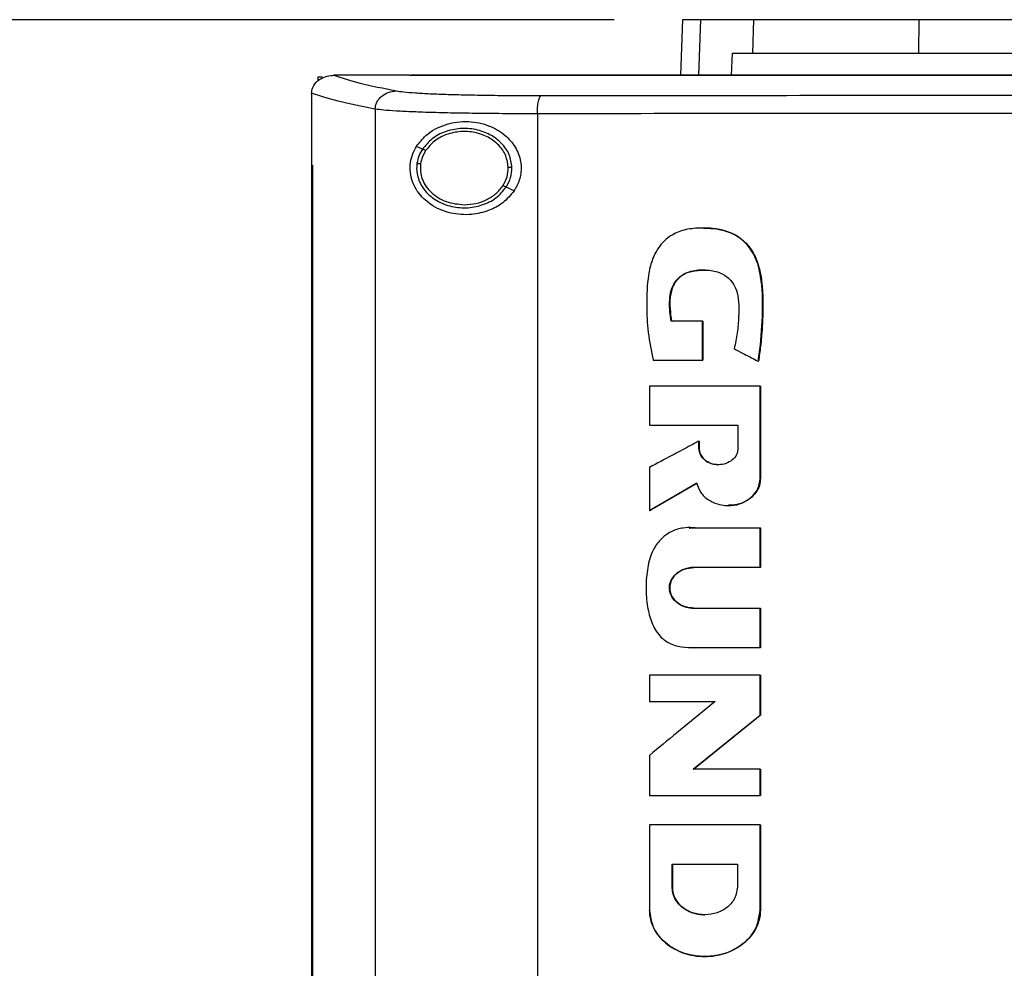
# Model space of a CAD drawing. Extents: x 0.4 to 10.6, y 0.4 to 8.1.
# Drawn here: x 6.6 to 6.9, y 4.5 to 4.8 of the extents above; entities that cross this region are included whole.
import ezdxf

# ---------------------------------------------------------------- set-up
doc = ezdxf.new("R2010")
doc.units = 0
doc.linetypes.add('SLD-SOLID', pattern=[0])
doc.layers.get('0').update_dxf_attribs({"linetype": 'CONTINUOUS'})
doc.styles.add('SLDTEXTSTYLE0', font='TXT', dxfattribs={"width": 0.75})
doc.dimstyles.new('SLDDIMSTYLE1', dxfattribs={"dimtxt": 0.125, "dimasz": 0.13, "dimexe": 0, "dimexo": 0.0625, "dimgap": 0.03125, "dimtad": 0, "dimtih": 1, "dimtoh": 1, "dimdec": 1, "dimlfac": 15, "dimrnd": 1e-09, "dimzin": 12, "dimtxsty": 'SLDTEXTSTYLE0', "dimsah": 1, "dimcen": 0.09, "dimazin": 3, "dimtfac": 1, "dimtdec": 1, "dimtofl": 0, "dimtmove": 0, "dimatfit": 3, "dimtolj": 1, "dimtzin": 12})

# ---------------------------------------------------------------- blocks, each defined once
blk = doc.blocks.new('_D_5')
at = {"color": 7, "linetype": 'SLD-SOLID'}
for p, q in [((6.7744, 4.81828), (5.76698, 4.81828)), ((5.89198, 4.81828), (5.89198, 3.8155)), ((5.89198, 2.61429), (5.89198, 3.61707)), ((6.63948, 2.61429), (5.76698, 2.61429))]:
    blk.add_line(p, q, dxfattribs=at)
for points in [[(5.89198, 4.81828), (5.87198, 4.68828), (5.91198, 4.68828)], [(5.89198, 2.61429), (5.91198, 2.74429), (5.87198, 2.74429)]]:
    blk.add_solid(points, dxfattribs=at)
at = {"color": 7, "linetype": 'SLD-SOLID', "insert": (5.73035, 3.7782), "char_height": 0.125, "attachment_point": 1, "style": 'SLDTEXTSTYLE0'}
blk.add_mtext('33.1', dxfattribs=at)

msp = doc.modelspace()

# ---------------------------------------------------------------- linework, layer by layer
at = {"color": 7, "linetype": 'SLD-SOLID'}
for p, q in [((6.79884, 4.81828), (6.79815, 4.79839)), ((6.824, 4.80627), (6.8244, 4.81828)), ((6.88343, 4.80627), (6.88356, 4.81828)), ((6.81667, 4.80627), (6.81631, 4.79839)), ((6.81667, 4.80627), (6.824, 4.80627)), ((6.66838, 4.79783), (6.66838, 4.79634)), ((6.66838, 4.79783), (6.67002, 4.79783)), ((6.67395, 4.79837), (6.67409, 4.79837)), ((6.70111, 4.79839), (6.70111, 4.79832)), ((6.70116, 4.79832), (6.70111, 4.79832)), ((6.70111, 4.79832), (6.70111, 4.79825)), ((6.6661, 4.79196), (6.6661, 4.79178)), ((6.6661, 4.79178), (6.6661, 4.76624)), ((6.68886, 4.78628), (6.68886, 4.20158)), ((6.74691, 4.78461), (6.74691, 4.20325)), ((6.70577, 4.77196), (6.70364, 4.77293)), ((6.66607, 4.76624), (6.66607, 4.22162)), ((6.66639, 4.76624), (6.66639, 4.22162)), ((6.66641, 4.76624), (6.66639, 4.76624)), ((6.66641, 4.76624), (6.66641, 4.22162)), ((6.73857, 4.75705), (6.73572, 4.75834)), ((6.80604, 4.71038), (6.79474, 4.71038)), ((6.80604, 4.69636), (6.80604, 4.71038)), ((6.80611, 4.71038), (6.80604, 4.71038)), ((6.80611, 4.69636), (6.80611, 4.71038)), ((6.80611, 4.71038), (6.80616, 4.71038)), ((6.80616, 4.71038), (6.80616, 4.69636)), ((6.78834, 4.69636), (6.80604, 4.69636)), ((6.80604, 4.69636), (6.80611, 4.69636)), ((6.80611, 4.69636), (6.80616, 4.69636)), ((6.82594, 4.69602), (6.82601, 4.69602)), ((6.82601, 4.69602), (6.82605, 4.69602)), ((6.78699, 4.68713), (6.78699, 4.67318)), ((6.8266, 4.65398), (6.8266, 4.68713)), ((6.82667, 4.68713), (6.8266, 4.68713)), ((6.82667, 4.65398), (6.82667, 4.68713)), ((6.82667, 4.68713), (6.82671, 4.68713)), ((6.82671, 4.68713), (6.82671, 4.65398)), ((6.78699, 4.67318), (6.81869, 4.67318)), ((6.81869, 4.67318), (6.81869, 4.66486)), ((6.80472, 4.66486), (6.80472, 4.66744)), ((6.8048, 4.66744), (6.80472, 4.66744)), ((6.8048, 4.66486), (6.8048, 4.66744)), ((6.8048, 4.66744), (6.80484, 4.66744)), ((6.80484, 4.66744), (6.80484, 4.66486)), ((6.8048, 4.66486), (6.80472, 4.66486)), ((6.80484, 4.66486), (6.8048, 4.66486)), ((6.78699, 4.658), (6.78699, 4.64255)), ((6.78707, 4.64255), (6.804, 4.65243)), ((6.80395, 4.65238), (6.78712, 4.64255)), ((6.8266, 4.65398), (6.82667, 4.65398)), ((6.82667, 4.65398), (6.82671, 4.65398)), ((6.78707, 4.64255), (6.78699, 4.64255)), ((6.78707, 4.64255), (6.78712, 4.64255)), ((6.80133, 4.63628), (6.80345, 4.63634)), ((6.80332, 4.63634), (6.8266, 4.63634)), ((6.8266, 4.6222), (6.8266, 4.63634)), ((6.82667, 4.63634), (6.8266, 4.63634)), ((6.82667, 4.6222), (6.82667, 4.63634)), ((6.82667, 4.63634), (6.82671, 4.63634)), ((6.82671, 4.63634), (6.82671, 4.6222)), ((6.8266, 4.6222), (6.80282, 4.6222)), ((6.8266, 4.6222), (6.82667, 4.6222)), ((6.82671, 4.6222), (6.82667, 4.6222)), ((6.80282, 4.60763), (6.8266, 4.60763)), ((6.8266, 4.59348), (6.8266, 4.60763)), ((6.8266, 4.60763), (6.82667, 4.60763)), ((6.82667, 4.59348), (6.82667, 4.60763)), ((6.82667, 4.60763), (6.82671, 4.60763)), ((6.82671, 4.60763), (6.82671, 4.59348)), ((6.8266, 4.59348), (6.80332, 4.59348)), ((6.8266, 4.59348), (6.82667, 4.59348)), ((6.82671, 4.59348), (6.82667, 4.59348)), ((6.78699, 4.58361), (6.78699, 4.57428)), ((6.8266, 4.5693), (6.8266, 4.58361)), ((6.82667, 4.58361), (6.8266, 4.58361)), ((6.82667, 4.5693), (6.82667, 4.58361)), ((6.82667, 4.58361), (6.82671, 4.58361)), ((6.82671, 4.58361), (6.82671, 4.5693)), ((6.78699, 4.57428), (6.81053, 4.57428)), ((6.80275, 4.55), (6.82667, 4.5693)), ((6.82671, 4.5693), (6.80279, 4.55)), ((6.8266, 4.5693), (6.82667, 4.5693)), ((6.82667, 4.5693), (6.82671, 4.5693)), ((6.78699, 4.55492), (6.78699, 4.54063)), ((6.8266, 4.55), (6.80267, 4.55)), ((6.8266, 4.54063), (6.8266, 4.55)), ((6.82667, 4.55), (6.8266, 4.55)), ((6.82667, 4.54063), (6.82667, 4.55)), ((6.82667, 4.55), (6.82671, 4.55)), ((6.82671, 4.55), (6.82671, 4.54063)), ((6.8266, 4.54063), (6.82667, 4.54063)), ((6.82667, 4.54063), (6.82671, 4.54063)), ((6.78699, 4.53009), (6.78699, 4.49959)), ((6.8266, 4.53009), (6.8266, 4.49959)), ((6.82667, 4.53009), (6.8266, 4.53009)), ((6.82667, 4.49959), (6.82667, 4.53009)), ((6.82667, 4.53009), (6.82671, 4.53009)), ((6.82671, 4.53009), (6.82671, 4.49959)), ((6.79509, 4.51605), (6.81848, 4.51605)), ((6.79509, 4.50772), (6.79509, 4.51605)), ((6.79517, 4.50772), (6.79517, 4.51605)), ((6.79521, 4.51605), (6.79521, 4.50772)), ((6.81848, 4.51605), (6.81848, 4.50772)), ((6.79509, 4.50772), (6.79517, 4.50772)), ((6.79521, 4.50772), (6.79517, 4.50772)), ((6.8266, 4.49959), (6.82667, 4.49959)), ((6.82671, 4.49959), (6.82667, 4.49959))]:
    msp.add_line(p, q, dxfattribs=at)
at = {"color": 8, "linetype": 'SLD-SOLID'}
for p, q in [((6.80528, 4.81828), (6.80459, 4.79839)), ((6.80128, 4.63632), (6.8034, 4.63634)), ((6.8034, 4.59348), (6.80195, 4.59356))]:
    msp.add_line(p, q, dxfattribs=at)
at = {"color": 7, "linetype": 'SLD-SOLID'}
for points, knots in [([(6.80528, 4.81828), (6.80427, 4.81828), (6.80227, 4.81828), (6.79959, 4.81828), (6.79914, 4.81828), (6.79884, 4.81828)], [0, 0, 0, 0, 0.253927, 0.507853, 1, 1, 1, 1]), ([(6.8244, 4.81828), (6.82233, 4.81828), (6.8182, 4.81828), (6.8113, 4.81828), (6.80767, 4.81828), (6.80528, 4.81828)], [0, 0, 0, 0, 0.253924, 0.507848, 1, 1, 1, 1]), ([(6.88356, 4.81828), (6.87978, 4.81828), (6.87215, 4.81828), (6.86065, 4.81828), (6.84921, 4.81828), (6.83874, 4.81828), (6.83003, 4.81828), (6.82629, 4.81828), (6.8244, 4.81828)], [0, 0, 0, 0, 0.138918, 0.280314, 0.455837, 0.636449, 0.815514, 1, 1, 1, 1]), ([(7.04576, 4.81828), (7.03774, 4.81828), (7.02169, 4.81828), (6.99767, 4.81828), (6.97407, 4.81828), (6.95095, 4.81828), (6.92829, 4.81828), (6.90578, 4.81828), (6.89097, 4.81828), (6.88356, 4.81828)], [0, 0, 0, 0, 0.145944, 0.29204, 0.438136, 0.578062, 0.717989, 0.858994, 1, 1, 1, 1]), ([(6.824, 4.80627), (6.82537, 4.80627), (6.82816, 4.80627), (6.83471, 4.80627), (6.84356, 4.80627), (6.85511, 4.80627), (6.86845, 4.80627), (6.87839, 4.80627), (6.88343, 4.80627)], [0, 0, 0, 0, 0.138278, 0.279, 0.454522, 0.635135, 0.814828, 1, 1, 1, 1]), ([(6.88343, 4.80627), (6.8911, 4.80627), (6.90644, 4.80627), (6.92983, 4.80627), (6.95312, 4.80627), (6.97628, 4.80627), (6.99931, 4.80627), (7.02248, 4.80627), (7.038, 4.80627), (7.04576, 4.80627)], [0, 0, 0, 0, 0.145828, 0.291807, 0.437786, 0.577799, 0.717812, 0.858906, 1, 1, 1, 1]), ([(6.6661, 4.79195), (6.66618, 4.79259), (6.66634, 4.79387), (6.6674, 4.79559), (6.66878, 4.79684), (6.67066, 4.79786), (6.67241, 4.79832), (6.67362, 4.79836), (6.67395, 4.79837)], [0, 0, 0, 0, 0.171185, 0.341958, 0.526323, 0.662978, 0.908872, 1, 1, 1, 1]), ([(6.67409, 4.79837), (6.67694, 4.79743), (6.68268, 4.79554), (6.69183, 4.79372), (6.69643, 4.79281)], [0, 0, 0, 0, 0.4975192, 1, 1, 1, 1]), ([(6.70111, 4.79837), (6.69606, 4.79837), (6.68704, 4.79837), (6.67804, 4.79837), (6.67409, 4.79837)], [0, 0, 0, 0, 0.560206, 1, 1, 1, 1]), ([(7.0467, 4.79826), (7.04648, 4.79826), (7.0454, 4.79826), (7.04344, 4.79826), (7.04083, 4.79826), (7.03822, 4.79826), (7.03474, 4.79826), (7.03126, 4.79826), (7.02778, 4.79826), (7.02517, 4.79826), (7.02256, 4.79826), (7.01995, 4.79826), (7.01734, 4.79826), (7.01473, 4.79826), (7.01212, 4.79826), (7.00951, 4.79826), (7.0069, 4.79826), (7.00429, 4.79826), (7.00168, 4.79826), (6.99907, 4.79826), (6.99646, 4.79826), (6.99385, 4.79826), (6.99124, 4.79826), (6.98863, 4.79826), (6.98602, 4.79826), (6.98342, 4.79826), (6.98081, 4.79826), (6.9782, 4.79826), (6.97559, 4.79826), (6.97211, 4.79826), (6.96863, 4.79826), (6.96516, 4.79826), (6.96255, 4.79826), (6.95994, 4.79826), (6.95734, 4.79826), (6.95473, 4.79826), (6.95212, 4.79826), (6.94951, 4.79826), (6.94691, 4.79826), (6.9443, 4.79826), (6.9417, 4.79826), (6.93909, 4.79826), (6.93648, 4.79826), (6.93388, 4.79826), (6.93127, 4.79826), (6.92867, 4.79826), (6.92606, 4.79826), (6.92346, 4.79826), (6.92086, 4.79826), (6.91825, 4.79826), (6.91565, 4.79826), (6.91305, 4.79826), (6.90957, 4.79826), (6.9061, 4.79826), (6.90263, 4.79826), (6.90003, 4.79826), (6.89743, 4.79826), (6.89483, 4.79826), (6.89223, 4.79826), (6.88963, 4.79826), (6.88703, 4.79826), (6.88443, 4.79826), (6.88183, 4.79826), (6.87923, 4.79826), (6.87663, 4.79826), (6.87403, 4.79826), (6.87143, 4.79826), (6.86884, 4.79826), (6.86624, 4.79826), (6.86364, 4.79826), (6.86104, 4.79826), (6.85845, 4.79826), (6.85585, 4.79826), (6.85326, 4.79826), (6.85066, 4.79826), (6.84807, 4.79826), (6.84461, 4.79826), (6.84115, 4.79826), (6.83769, 4.79826), (6.8351, 4.79826), (6.83251, 4.79826), (6.82991, 4.79826), (6.82732, 4.79826), (6.82473, 4.79826), (6.82214, 4.79826), (6.81955, 4.79826), (6.81696, 4.79826), (6.81437, 4.79826), (6.81179, 4.79826), (6.8092, 4.79826), (6.80661, 4.79826), (6.80402, 4.79826), (6.80144, 4.79826), (6.79885, 4.79826), (6.79627, 4.79826), (6.79368, 4.79826), (6.7911, 4.79826), (6.78851, 4.79826), (6.78593, 4.79826), (6.78335, 4.79826), (6.78076, 4.79826), (6.77732, 4.79826), (6.77388, 4.79826), (6.77044, 4.79826), (6.76786, 4.79826), (6.76528, 4.79826), (6.76271, 4.79826), (6.76013, 4.79826), (6.75755, 4.79826), (6.75498, 4.79826), (6.7524, 4.79826), (6.74982, 4.79826), (6.74725, 4.79826), (6.74468, 4.79826), (6.7421, 4.79826), (6.73953, 4.79826), (6.73696, 4.79826), (6.73439, 4.79826), (6.73182, 4.79826), (6.72925, 4.79826), (6.72668, 4.79826), (6.72411, 4.79826), (6.72154, 4.79826), (6.71898, 4.79826), (6.71641, 4.79826), (6.71384, 4.79826), (6.71128, 4.79826), (6.70871, 4.79826), (6.70532, 4.79825), (6.70279, 4.79825), (6.70111, 4.79825)], [0, 0, 0, 0, 0.001877, 0.009383, 0.01689, 0.024396, 0.031903, 0.046916, 0.054423, 0.061929, 0.069436, 0.076942, 0.084449, 0.091956, 0.099462, 0.106969, 0.114475, 0.121982, 0.129488, 0.136995, 0.144501, 0.152008, 0.159514, 0.167021, 0.174528, 0.182034, 0.189541, 0.197047, 0.204554, 0.212061, 0.227074, 0.23458, 0.242087, 0.249593, 0.2571, 0.264607, 0.272113, 0.279619, 0.287126, 0.294633, 0.302139, 0.309646, 0.317152, 0.324659, 0.332166, 0.339672, 0.347179, 0.354685, 0.362192, 0.369698, 0.377205, 0.384711, 0.392218, 0.407231, 0.414738, 0.422244, 0.429751, 0.437257, 0.444764, 0.452271, 0.459777, 0.467284, 0.47479, 0.482297, 0.489803, 0.49731, 0.504816, 0.512323, 0.51983, 0.527336, 0.534843, 0.542349, 0.549856, 0.557363, 0.564869, 0.572376, 0.579882, 0.594895, 0.602402, 0.609909, 0.617415, 0.624922, 0.632428, 0.639935, 0.647441, 0.654948, 0.662454, 0.669961, 0.677467, 0.684974, 0.692481, 0.699987, 0.707494, 0.715, 0.722507, 0.730014, 0.73752, 0.745027, 0.752533, 0.76004, 0.767546, 0.775053, 0.790066, 0.797573, 0.805079, 0.812586, 0.820092, 0.827599, 0.835105, 0.842612, 0.850118, 0.857625, 0.865132, 0.872638, 0.880145, 0.887651, 0.895158, 0.902664, 0.910171, 0.917678, 0.925184, 0.932691, 0.940197, 0.947704, 0.95521, 0.962717, 0.970224, 0.97773, 0.985237, 1, 1, 1, 1]), ([(7.0467, 4.79832), (7.04648, 4.79832), (7.0454, 4.79832), (7.04344, 4.79832), (7.04083, 4.79832), (7.03822, 4.79832), (7.03474, 4.79832), (7.03126, 4.79832), (7.02778, 4.79832), (7.02517, 4.79832), (7.02256, 4.79832), (7.01995, 4.79832), (7.01734, 4.79832), (7.01473, 4.79832), (7.01212, 4.79832), (7.00951, 4.79832), (7.0069, 4.79832), (7.00429, 4.79832), (7.00168, 4.79832), (6.99907, 4.79832), (6.99646, 4.79832), (6.99385, 4.79832), (6.99124, 4.79832), (6.98863, 4.79832), (6.98602, 4.79832), (6.98342, 4.79832), (6.98081, 4.79832), (6.9782, 4.79832), (6.97559, 4.79832), (6.97211, 4.79832), (6.96863, 4.79832), (6.96516, 4.79832), (6.96255, 4.79832), (6.95994, 4.79832), (6.95734, 4.79832), (6.95473, 4.79832), (6.95212, 4.79832), (6.94951, 4.79832), (6.94691, 4.79832), (6.9443, 4.79832), (6.9417, 4.79832), (6.93909, 4.79832), (6.93648, 4.79832), (6.93388, 4.79832), (6.93127, 4.79832), (6.92867, 4.79832), (6.92606, 4.79832), (6.92346, 4.79832), (6.92086, 4.79832), (6.91825, 4.79832), (6.91565, 4.79832), (6.91305, 4.79832), (6.90957, 4.79832), (6.9061, 4.79832), (6.90263, 4.79832), (6.90003, 4.79832), (6.89743, 4.79832), (6.89483, 4.79832), (6.89223, 4.79832), (6.88963, 4.79832), (6.88703, 4.79832), (6.88443, 4.79832), (6.88183, 4.79832), (6.87923, 4.79832), (6.87663, 4.79832), (6.87403, 4.79832), (6.87143, 4.79832), (6.86884, 4.79832), (6.86624, 4.79832), (6.86364, 4.79832), (6.86104, 4.79832), (6.85845, 4.79832), (6.85585, 4.79832), (6.85326, 4.79832), (6.85066, 4.79832), (6.84807, 4.79832), (6.84461, 4.79832), (6.84115, 4.79832), (6.83769, 4.79832), (6.8351, 4.79832), (6.83251, 4.79832), (6.82991, 4.79832), (6.82732, 4.79832), (6.82473, 4.79832), (6.82214, 4.79832), (6.81955, 4.79832), (6.81696, 4.79832), (6.81437, 4.79832), (6.81179, 4.79832), (6.8092, 4.79832), (6.80661, 4.79832), (6.80402, 4.79832), (6.80144, 4.79832), (6.79885, 4.79832), (6.79627, 4.79832), (6.79368, 4.79832), (6.7911, 4.79832), (6.78851, 4.79832), (6.78593, 4.79832), (6.78335, 4.79832), (6.78076, 4.79832), (6.77732, 4.79832), (6.77388, 4.79832), (6.77044, 4.79832), (6.76786, 4.79832), (6.76528, 4.79832), (6.76271, 4.79832), (6.76013, 4.79832), (6.75755, 4.79832), (6.75498, 4.79832), (6.7524, 4.79832), (6.74982, 4.79832), (6.74725, 4.79832), (6.74468, 4.79832), (6.7421, 4.79832), (6.73953, 4.79832), (6.73696, 4.79832), (6.73439, 4.79832), (6.73182, 4.79832), (6.72925, 4.79832), (6.72668, 4.79832), (6.72411, 4.79832), (6.72154, 4.79832), (6.71898, 4.79832), (6.71641, 4.79832), (6.71384, 4.79832), (6.71128, 4.79832), (6.70871, 4.79832), (6.70534, 4.79832), (6.70282, 4.79832), (6.70116, 4.79832)], [0, 0, 0, 0, 0.001877, 0.009384, 0.016892, 0.0244, 0.031907, 0.046922, 0.05443, 0.061938, 0.069445, 0.076953, 0.084461, 0.091968, 0.099476, 0.106983, 0.114491, 0.121999, 0.129506, 0.137014, 0.144522, 0.152029, 0.159537, 0.167044, 0.174552, 0.18206, 0.189567, 0.197075, 0.204582, 0.21209, 0.227105, 0.234613, 0.24212, 0.249628, 0.257136, 0.264643, 0.272151, 0.279658, 0.287166, 0.294674, 0.302181, 0.309689, 0.317197, 0.324704, 0.332212, 0.339719, 0.347227, 0.354735, 0.362242, 0.36975, 0.377258, 0.384765, 0.392273, 0.407288, 0.414796, 0.422303, 0.429811, 0.437318, 0.444826, 0.452334, 0.459841, 0.467349, 0.474857, 0.482364, 0.489872, 0.497379, 0.504887, 0.512395, 0.519902, 0.52741, 0.534917, 0.542425, 0.549933, 0.55744, 0.564948, 0.572456, 0.579963, 0.594978, 0.602486, 0.609994, 0.617501, 0.625009, 0.632516, 0.640024, 0.647532, 0.655039, 0.662547, 0.670054, 0.677562, 0.68507, 0.692577, 0.700085, 0.707592, 0.7151, 0.722608, 0.730115, 0.737623, 0.745131, 0.752638, 0.760146, 0.767653, 0.775161, 0.790176, 0.797684, 0.805192, 0.812699, 0.820207, 0.827714, 0.835222, 0.84273, 0.850237, 0.857745, 0.865252, 0.87276, 0.880268, 0.887775, 0.895283, 0.902791, 0.910298, 0.917806, 0.925313, 0.932821, 0.940329, 0.947836, 0.955344, 0.962851, 0.970359, 0.977867, 0.985374, 1, 1, 1, 1]), ([(7.39229, 4.79839), (7.36687, 4.79839), (7.31593, 4.79839), (7.23873, 4.79839), (7.16103, 4.79839), (7.08299, 4.79839), (7.0053, 4.79839), (6.9282, 4.79839), (6.8519, 4.79839), (6.77627, 4.79839), (6.72641, 4.79839), (6.70161, 4.79839)], [0, 0, 0, 0, 0.111558, 0.223511, 0.335747, 0.448152, 0.56061, 0.671001, 0.781223, 0.891168, 1, 1, 1, 1]), ([(6.68886, 4.78628), (6.6889, 4.7867), (6.68896, 4.78755), (6.68943, 4.78878), (6.69014, 4.7899), (6.69142, 4.79123), (6.69353, 4.79248), (6.69545, 4.7927), (6.69643, 4.79281)], [0, 0, 0, 0, 0.11434, 0.230501, 0.349855, 0.473223, 0.73106, 1, 1, 1, 1]), ([(6.69643, 4.79281), (6.69725, 4.79268), (6.69893, 4.79243), (6.70312, 4.79209), (6.70847, 4.79179), (6.71496, 4.79155), (6.72239, 4.79136), (6.73055, 4.79122), (6.73922, 4.79114), (6.74525, 4.79114), (6.74827, 4.79114)], [0, 0, 0, 0, 0.11285, 0.229657, 0.350699, 0.475732, 0.604095, 0.734925, 0.867227, 1, 1, 1, 1]), ([(6.68886, 4.78628), (6.68415, 4.78721), (6.67478, 4.78907), (6.66898, 4.791), (6.6661, 4.79196)], [0, 0, 0, 0, 0.502525, 1, 1, 1, 1]), ([(6.74691, 4.78461), (6.74693, 4.78544), (6.74696, 4.78708), (6.74727, 4.78919), (6.74772, 4.79073), (6.74809, 4.791), (6.74827, 4.79114)], [0, 0, 0, 0, 0.253055, 0.504378, 0.75316, 1, 1, 1, 1]), ([(6.74827, 4.79114), (6.7729, 4.79116), (6.82225, 4.7912), (6.89678, 4.79124), (6.97165, 4.79127), (7.02168, 4.79127), (7.0467, 4.79128)], [0, 0, 0, 0, 0.249088, 0.498957, 0.749348, 1, 1, 1, 1]), ([(6.74691, 4.78461), (6.74353, 4.78461), (6.73678, 4.78462), (6.72707, 4.7847), (6.71793, 4.78483), (6.70961, 4.78502), (6.70234, 4.78527), (6.69636, 4.78556), (6.69166, 4.7859), (6.68979, 4.78616), (6.68886, 4.78628)], [0, 0, 0, 0, 0.1327699, 0.2650707, 0.3958999, 0.5242638, 0.6492973, 0.7703417, 0.8871496, 1, 1, 1, 1]), ([(6.70364, 4.77293), (6.70471, 4.7743), (6.70746, 4.77785), (6.71383, 4.7811), (6.72182, 4.78227), (6.72941, 4.78074), (6.73523, 4.77738), (6.7392, 4.77289), (6.74119, 4.76776), (6.74113, 4.76262), (6.73988, 4.75913), (6.73882, 4.75745), (6.73857, 4.75705)], [0, 0, 0, 0, 0.096051, 0.249194, 0.40437, 0.536664, 0.644884, 0.7346, 0.82479, 0.903417, 0.977121, 1, 1, 1, 1]), ([(7.0467, 4.78475), (7.02156, 4.78475), (6.9713, 4.78474), (6.8961, 4.78472), (6.82122, 4.78468), (6.77165, 4.78463), (6.74691, 4.78461)], [0, 0, 0, 0, 0.250653, 0.501044, 0.750913, 1, 1, 1, 1]), ([(6.73781, 4.76539), (6.73759, 4.76695), (6.73715, 4.77014), (6.73419, 4.77427), (6.73, 4.77738), (6.72483, 4.77919), (6.71927, 4.77955), (6.71388, 4.7784), (6.70905, 4.77594), (6.70685, 4.77326), (6.70577, 4.77196)], [0, 0, 0, 0, 0.112355, 0.22965, 0.354121, 0.484928, 0.618862, 0.751647, 0.879399, 1, 1, 1, 1]), ([(6.7365, 4.76537), (6.7363, 4.76681), (6.73589, 4.76976), (6.73316, 4.77357), (6.72929, 4.77645), (6.72452, 4.77812), (6.71938, 4.77845), (6.7144, 4.77738), (6.70995, 4.77511), (6.70791, 4.77264), (6.70692, 4.77144)], [0, 0, 0, 0, 0.112349, 0.229647, 0.354117, 0.484925, 0.618862, 0.751651, 0.879401, 1, 1, 1, 1]), ([(6.73857, 4.75705), (6.7373, 4.75551), (6.73478, 4.7525), (6.72931, 4.74967), (6.72288, 4.7482), (6.71548, 4.74875), (6.70893, 4.75155), (6.70449, 4.7557), (6.70223, 4.7598), (6.70129, 4.76356), (6.70136, 4.76712), (6.7022, 4.77033), (6.70316, 4.77205), (6.70364, 4.77293)], [0, 0, 0, 0, 0.096511, 0.1899842, 0.3025762, 0.4359334, 0.5890187, 0.7055253, 0.7796433, 0.8371066, 0.8948949, 0.9467025, 1, 1, 1, 1]), ([(6.70577, 4.77196), (6.7053, 4.77115), (6.70437, 4.76956), (6.704, 4.76776), (6.70381, 4.76686)], [0, 0, 0, 0, 0.50583, 1, 1, 1, 1]), ([(6.70692, 4.77144), (6.70649, 4.77069), (6.70563, 4.76922), (6.70528, 4.76756), (6.70511, 4.76673)], [0, 0, 0, 0, 0.505797, 1, 1, 1, 1]), ([(6.70692, 4.77144), (6.70676, 4.77151), (6.70644, 4.77165), (6.70607, 4.77182), (6.70583, 4.77193), (6.70579, 4.77195), (6.70577, 4.77196)], [0, 0, 0, 0, 0.30174, 0.588222, 0.798955, 1, 1, 1, 1]), ([(6.66607, 4.76624), (6.66609, 4.76624), (6.66615, 4.76624), (6.66625, 4.76624), (6.66633, 4.76624), (6.66639, 4.76624)], [0, 0, 0, 0, 0.2500172, 0.5000377, 1, 1, 1, 1]), ([(6.70381, 4.76686), (6.70374, 4.76605), (6.7036, 4.76441), (6.70419, 4.76111), (6.70619, 4.7572), (6.71028, 4.75359), (6.71552, 4.75134), (6.72135, 4.75068), (6.72707, 4.75169), (6.73224, 4.75416), (6.73458, 4.75698), (6.73572, 4.75834)], [0, 0, 0, 0, 0.056271, 0.112763, 0.228525, 0.351464, 0.481616, 0.615922, 0.749745, 0.878623, 1, 1, 1, 1]), ([(6.70381, 4.76686), (6.70382, 4.76686), (6.70383, 4.76686), (6.70392, 4.76685), (6.70404, 4.76684), (6.70426, 4.76682), (6.70462, 4.76678), (6.70494, 4.76675), (6.70511, 4.76673)], [0, 0, 0, 0, 0.1115312, 0.2255288, 0.3436792, 0.4668499, 0.7268971, 1, 1, 1, 1]), ([(6.70511, 4.76673), (6.70504, 4.76581), (6.70491, 4.76395), (6.70561, 4.76119), (6.70695, 4.75862), (6.70961, 4.75556), (6.71426, 4.75268), (6.71855, 4.75226), (6.72075, 4.75204)], [0, 0, 0, 0, 0.11435, 0.229643, 0.3479, 0.470495, 0.728562, 1, 1, 1, 1]), ([(6.73457, 4.75887), (6.73515, 4.75989), (6.73628, 4.76191), (6.73643, 4.76423), (6.7365, 4.76537)], [0, 0, 0, 0, 0.506386, 1, 1, 1, 1]), ([(6.73572, 4.75834), (6.73634, 4.75945), (6.73757, 4.76165), (6.73773, 4.76415), (6.73781, 4.76539)], [0, 0, 0, 0, 0.50639, 1, 1, 1, 1]), ([(6.73781, 4.76539), (6.73779, 4.76539), (6.73776, 4.76539), (6.73758, 4.76539), (6.7373, 4.76538), (6.73693, 4.76538), (6.73665, 4.76537), (6.7365, 4.76537)], [0, 0, 0, 0, 0.166762, 0.341052, 0.526523, 0.758643, 1, 1, 1, 1]), ([(6.72075, 4.75204), (6.72215, 4.75213), (6.72493, 4.75231), (6.7288, 4.75373), (6.73219, 4.75584), (6.73379, 4.75788), (6.73457, 4.75887)], [0, 0, 0, 0, 0.262049, 0.518383, 0.76492, 1, 1, 1, 1]), ([(6.73572, 4.75834), (6.73571, 4.75835), (6.7357, 4.75835), (6.73563, 4.75839), (6.73552, 4.75844), (6.73532, 4.75853), (6.735, 4.75867), (6.73472, 4.7588), (6.73457, 4.75887)], [0, 0, 0, 0, 0.113713, 0.229472, 0.34871, 0.472146, 0.730463, 1, 1, 1, 1]), ([(6.82594, 4.69602), (6.82598, 4.6963), (6.82619, 4.6977), (6.82698, 4.70357), (6.82767, 4.71341), (6.82743, 4.72463), (6.82554, 4.73215), (6.82338, 4.73599), (6.8216, 4.73823), (6.81953, 4.74007), (6.81724, 4.74151), (6.81477, 4.74254), (6.81218, 4.74322), (6.80866, 4.74371), (6.80415, 4.74379), (6.79878, 4.74307), (6.79462, 4.74114), (6.79194, 4.73881), (6.79026, 4.73676), (6.78891, 4.73448), (6.78788, 4.73203), (6.78715, 4.72949), (6.78619, 4.72428), (6.78592, 4.71651), (6.78632, 4.70625), (6.78766, 4.69967), (6.78834, 4.69636)], [0, 0, 0, 0, 0.007053, 0.03527, 0.148274, 0.253611, 0.314995, 0.339504, 0.363489, 0.386364, 0.408762, 0.431152, 0.453521, 0.475872, 0.52065, 0.566779, 0.611409, 0.633509, 0.655597, 0.677673, 0.699735, 0.721785, 0.743821, 0.832227, 0.915521, 1, 1, 1, 1]), ([(6.80639, 4.74368), (6.80764, 4.74366), (6.81021, 4.7436), (6.8147, 4.74275), (6.81956, 4.74052), (6.82364, 4.7362), (6.82573, 4.73168), (6.82672, 4.72771), (6.8272, 4.72443), (6.82757, 4.72004), (6.82764, 4.71563), (6.82753, 4.71122), (6.82736, 4.70792), (6.82711, 4.70463), (6.82671, 4.70066), (6.8263, 4.6978), (6.82605, 4.69602)], [0, 0, 0, 0, 0.062643, 0.128359, 0.228025, 0.324262, 0.417938, 0.472807, 0.527619, 0.582404, 0.692005, 0.746774, 0.801539, 0.856304, 0.91107, 1, 1, 1, 1]), ([(6.80674, 4.74371), (6.80816, 4.74364), (6.81098, 4.74352), (6.81508, 4.74256), (6.81878, 4.74077), (6.82273, 4.7374), (6.82592, 4.73187), (6.82768, 4.7223), (6.82774, 4.71027), (6.82659, 4.70077), (6.82601, 4.69602)], [0, 0, 0, 0, 0.0714605, 0.1421363, 0.2107235, 0.2764931, 0.4005351, 0.521257, 0.7604322, 1, 1, 1, 1]), ([(6.79474, 4.71038), (6.7947, 4.71066), (6.7945, 4.71205), (6.79425, 4.7146), (6.79415, 4.71802), (6.79465, 4.7214), (6.79605, 4.72448), (6.79831, 4.72683), (6.80195, 4.72844), (6.8064, 4.72884), (6.81108, 4.72836), (6.81473, 4.7265), (6.81722, 4.72383), (6.81864, 4.72025), (6.81905, 4.71623), (6.81895, 4.71144), (6.81858, 4.70614), (6.81774, 4.70238), (6.81732, 4.70049)], [0, 0, 0, 0, 0.013655, 0.068304, 0.123886, 0.179109, 0.232166, 0.285551, 0.333754, 0.423089, 0.500931, 0.559775, 0.618751, 0.674002, 0.743495, 0.813412, 0.906183, 1, 1, 1, 1]), ([(6.79482, 4.71038), (6.79451, 4.71283), (6.79405, 4.7165), (6.79471, 4.72144), (6.79608, 4.72433), (6.79785, 4.72625), (6.80017, 4.72779), (6.80325, 4.72859), (6.80567, 4.72858), (6.80667, 4.72858)], [0, 0, 0, 0, 0.282015, 0.422244, 0.566451, 0.64196, 0.720257, 0.884654, 1, 1, 1, 1]), ([(6.80703, 4.72867), (6.80619, 4.72865), (6.80452, 4.72863), (6.80245, 4.72831), (6.80075, 4.72783), (6.799, 4.72708), (6.79703, 4.72554), (6.79522, 4.72272), (6.79427, 4.71901), (6.79432, 4.71472), (6.79468, 4.71183), (6.79486, 4.71038)], [0, 0, 0, 0, 0.095199, 0.190444, 0.238029, 0.296707, 0.406836, 0.516649, 0.670905, 0.833809, 1, 1, 1, 1]), ([(6.81732, 4.70049), (6.81757, 4.70036), (6.81882, 4.69971), (6.82087, 4.69865), (6.8235, 4.69729), (6.82513, 4.69645), (6.82594, 4.69602)], [0, 0, 0, 0, 0.08662, 0.43311, 0.716552, 1, 1, 1, 1]), ([(6.8266, 4.68713), (6.82327, 4.68713), (6.8166, 4.68713), (6.8034, 4.68713), (6.79353, 4.68713), (6.78699, 4.68713)], [0, 0, 0, 0, 0.2520816, 0.5041621, 1, 1, 1, 1]), ([(6.80472, 4.66744), (6.80448, 4.66731), (6.80324, 4.66665), (6.80002, 4.66494), (6.79436, 4.66192), (6.78968, 4.65944), (6.78699, 4.658)], [0, 0, 0, 0, 0.041852, 0.209263, 0.54409, 1, 1, 1, 1]), ([(6.81869, 4.66486), (6.81858, 4.66408), (6.81836, 4.66249), (6.81669, 4.66054), (6.81439, 4.65928), (6.81171, 4.65884), (6.80902, 4.65928), (6.80673, 4.66054), (6.80506, 4.66249), (6.80483, 4.66408), (6.80472, 4.66486)], [0, 0, 0, 0, 0.1145961, 0.2355238, 0.3648931, 0.4999948, 0.6350945, 0.7644672, 0.8853996, 1, 1, 1, 1]), ([(6.8048, 4.66486), (6.80483, 4.66447), (6.80488, 4.6637), (6.8053, 4.66258), (6.80595, 4.66156), (6.80714, 4.66035), (6.80909, 4.65924), (6.81086, 4.65908), (6.81176, 4.65899)], [0, 0, 0, 0, 0.1143351, 0.2307407, 0.3503146, 0.4738777, 0.7325604, 1, 1, 1, 1]), ([(6.80484, 4.66486), (6.80485, 4.6646), (6.80489, 4.66381), (6.80534, 4.6625), (6.80636, 4.66107), (6.80794, 4.65988), (6.80983, 4.65909), (6.81119, 4.65908), (6.81181, 4.65907)], [0, 0, 0, 0, 0.077273, 0.233219, 0.403814, 0.594755, 0.817114, 1, 1, 1, 1]), ([(6.78699, 4.64255), (6.78723, 4.64269), (6.78844, 4.6434), (6.79159, 4.64524), (6.79699, 4.64839), (6.80143, 4.65098), (6.80393, 4.65243)], [0, 0, 0, 0, 0.042888, 0.214444, 0.557557, 1, 1, 1, 1]), ([(6.80393, 4.65243), (6.80432, 4.65127), (6.80513, 4.64886), (6.80813, 4.64619), (6.81189, 4.64457), (6.81611, 4.64421), (6.82021, 4.64513), (6.82364, 4.64724), (6.8261, 4.65032), (6.82644, 4.65278), (6.8266, 4.65398)], [0, 0, 0, 0, 0.115903, 0.239093, 0.369914, 0.504921, 0.638703, 0.766414, 0.88609, 1, 1, 1, 1]), ([(6.81526, 4.64451), (6.81557, 4.64447), (6.81726, 4.64428), (6.82028, 4.6452), (6.82374, 4.64722), (6.82572, 4.64985), (6.82655, 4.65218), (6.82663, 4.65339), (6.82667, 4.65398)], [0, 0, 0, 0, 0.056331, 0.310943, 0.554018, 0.781828, 0.891789, 1, 1, 1, 1]), ([(6.82671, 4.65398), (6.8267, 4.65362), (6.82664, 4.65233), (6.82593, 4.65018), (6.82421, 4.64778), (6.82163, 4.64584), (6.81853, 4.64456), (6.81629, 4.64454), (6.81527, 4.64453)], [0, 0, 0, 0, 0.0652137, 0.2333071, 0.402649, 0.5930932, 0.8148713, 1, 1, 1, 1]), ([(6.80332, 4.63634), (6.80305, 4.63637), (6.80165, 4.63652), (6.79869, 4.63645), (6.79461, 4.6352), (6.79149, 4.63282), (6.7895, 4.63042), (6.78755, 4.62721), (6.78616, 4.62199), (6.78564, 4.61512), (6.7861, 4.60849), (6.78758, 4.60247), (6.79016, 4.59788), (6.79406, 4.59485), (6.7985, 4.59357), (6.80172, 4.59351), (6.80332, 4.59348)], [0, 0, 0, 0, 0.013223, 0.066363, 0.138714, 0.210652, 0.247777, 0.284897, 0.386263, 0.496778, 0.607244, 0.696367, 0.786297, 0.84822, 0.92431, 1, 1, 1, 1]), ([(6.80282, 4.60763), (6.80254, 4.60763), (6.80112, 4.60767), (6.79879, 4.60828), (6.79634, 4.60988), (6.79475, 4.61193), (6.79406, 4.6142), (6.79423, 4.61645), (6.7951, 4.61843), (6.79661, 4.62014), (6.79878, 4.6215), (6.80097, 4.62213), (6.80238, 4.62218), (6.80282, 4.6222)], [0, 0, 0, 0, 0.033724, 0.170472, 0.283684, 0.379519, 0.475803, 0.56097, 0.642886, 0.73052, 0.830539, 0.947147, 1, 1, 1, 1]), ([(6.8029, 4.60763), (6.80177, 4.60773), (6.79957, 4.60794), (6.79714, 4.60933), (6.79567, 4.61082), (6.79486, 4.61209), (6.79436, 4.61347), (6.79419, 4.61491), (6.79436, 4.61635), (6.79486, 4.61774), (6.79567, 4.61901), (6.79714, 4.6205), (6.79957, 4.62189), (6.80177, 4.62209), (6.8029, 4.6222)], [0, 0, 0, 0, 0.134935, 0.264015, 0.325622, 0.385143, 0.443027, 0.500003, 0.556978, 0.614856, 0.674375, 0.735977, 0.865058, 1, 1, 1, 1]), ([(6.80294, 4.6222), (6.80276, 4.6222), (6.80188, 4.62218), (6.80047, 4.62196), (6.79884, 4.62138), (6.79754, 4.62066), (6.79614, 4.61954), (6.79508, 4.61816), (6.79451, 4.61667), (6.79423, 4.61527), (6.79431, 4.61387), (6.79471, 4.61257), (6.79532, 4.61135), (6.79623, 4.61023), (6.79747, 4.60922), (6.7987, 4.60852), (6.80053, 4.60781), (6.80199, 4.6077), (6.80294, 4.60763)], [0, 0, 0, 0, 0.021144, 0.10615, 0.169479, 0.228922, 0.28334, 0.384109, 0.432074, 0.472954, 0.554396, 0.594841, 0.635275, 0.716731, 0.765345, 0.825873, 0.886368, 1, 1, 1, 1]), ([(6.80345, 4.59348), (6.80326, 4.59347), (6.80277, 4.59346), (6.80229, 4.59348), (6.80199, 4.5935)], [0, 0, 0, 0, 0.383297, 1, 1, 1, 1]), ([(6.8266, 4.58361), (6.82329, 4.58361), (6.81668, 4.58361), (6.80347, 4.58361), (6.79358, 4.58361), (6.78699, 4.58361)], [0, 0, 0, 0, 0.250159, 0.500317, 1, 1, 1, 1]), ([(6.81053, 4.57428), (6.81031, 4.5741), (6.80923, 4.57321), (6.80467, 4.56947), (6.79704, 4.56319), (6.79028, 4.55763), (6.78699, 4.55492)], [0, 0, 0, 0, 0.027633, 0.138163, 0.580282, 1, 1, 1, 1]), ([(6.80267, 4.55), (6.80289, 4.55018), (6.80398, 4.55106), (6.80857, 4.55476), (6.81632, 4.56102), (6.82321, 4.56657), (6.8266, 4.5693)], [0, 0, 0, 0, 0.027386, 0.136918, 0.575042, 1, 1, 1, 1]), ([(6.78699, 4.54063), (6.79029, 4.54063), (6.79689, 4.54063), (6.81009, 4.54063), (6.82, 4.54063), (6.8266, 4.54063)], [0, 0, 0, 0, 0.250158, 0.500317, 1, 1, 1, 1]), ([(6.8266, 4.53009), (6.82322, 4.53009), (6.81645, 4.53009), (6.80325, 4.53009), (6.79343, 4.53009), (6.78699, 4.53009)], [0, 0, 0, 0, 0.255919, 0.511839, 1, 1, 1, 1]), ([(6.81848, 4.50772), (6.81829, 4.50642), (6.81791, 4.50375), (6.81512, 4.50049), (6.81128, 4.49837), (6.80678, 4.49764), (6.80228, 4.49837), (6.79845, 4.50049), (6.79566, 4.50375), (6.79528, 4.50642), (6.79509, 4.50772)], [0, 0, 0, 0, 0.114621, 0.235572, 0.364955, 0.500052, 0.635138, 0.764486, 0.885395, 1, 1, 1, 1]), ([(6.80683, 4.49789), (6.80532, 4.49803), (6.80236, 4.49831), (6.79909, 4.50018), (6.7971, 4.50219), (6.79601, 4.5039), (6.7953, 4.50577), (6.79522, 4.50707), (6.79517, 4.50772)], [0, 0, 0, 0, 0.268247, 0.526622, 0.650047, 0.769479, 0.885751, 1, 1, 1, 1]), ([(6.79521, 4.50772), (6.79522, 4.50742), (6.79527, 4.50618), (6.7959, 4.50404), (6.79756, 4.50158), (6.79961, 4.49992), (6.80165, 4.49889), (6.80338, 4.49831), (6.80513, 4.49794), (6.80631, 4.49793), (6.80688, 4.49792)], [0, 0, 0, 0, 0.053202, 0.219635, 0.385613, 0.573838, 0.682253, 0.79063, 0.898986, 1, 1, 1, 1]), ([(6.78699, 4.49959), (6.7873, 4.49739), (6.78794, 4.49287), (6.79267, 4.48735), (6.79916, 4.48376), (6.80677, 4.48252), (6.8144, 4.48376), (6.8209, 4.48734), (6.82564, 4.49286), (6.82628, 4.49739), (6.8266, 4.49959)], [0, 0, 0, 0, 0.114471, 0.235406, 0.364807, 0.499893, 0.635041, 0.764442, 0.885332, 1, 1, 1, 1]), ([(6.82667, 4.49959), (6.82659, 4.4985), (6.82644, 4.49629), (6.82524, 4.49313), (6.82339, 4.49022), (6.82002, 4.4868), (6.81446, 4.48376), (6.80685, 4.48252), (6.79925, 4.48376), (6.7937, 4.48681), (6.79034, 4.49023), (6.78849, 4.49314), (6.7873, 4.4963), (6.78715, 4.4985), (6.78707, 4.49959)], [0, 0, 0, 0, 0.057062, 0.115133, 0.174723, 0.236335, 0.365361, 0.500109, 0.634794, 0.76382, 0.825511, 0.88507, 0.942986, 1, 1, 1, 1]), ([(6.82671, 4.49959), (6.8267, 4.49918), (6.82665, 4.4972), (6.8259, 4.49447), (6.82433, 4.49156), (6.82211, 4.48867), (6.819, 4.48622), (6.81541, 4.48448), (6.81244, 4.48354), (6.80957, 4.48299), (6.8077, 4.48301), (6.80687, 4.48302)], [0, 0, 0, 0, 0.042719, 0.206954, 0.288154, 0.386978, 0.586315, 0.69519, 0.804031, 0.912852, 1, 1, 1, 1]), ([(6.80683, 4.48294), (6.80685, 4.48294), (6.80689, 4.48294), (6.80693, 4.48294), (6.80695, 4.48294)], [0, 0, 0, 0, 0.499987, 1, 1, 1, 1])]:
    msp.add_open_spline(points, degree=3, knots=knots, dxfattribs=at)

# ---------------------------------------------------------------- dimensions: what is measured, and where the dimension line sits
dim = msp.add_linear_dim(base=(5.89198, 2.61429), p1=(6.8244, 4.81828), p2=(6.68948, 2.61429), angle=90, dimstyle='SLDDIMSTYLE1', dxfattribs=at)
dim.commit()
dim.dimension.update_dxf_attribs({"geometry": '_D_5', "text_midpoint": (5.89198, 3.71629), "dimtype": 160})

doc.saveas('drawing.dxf')
